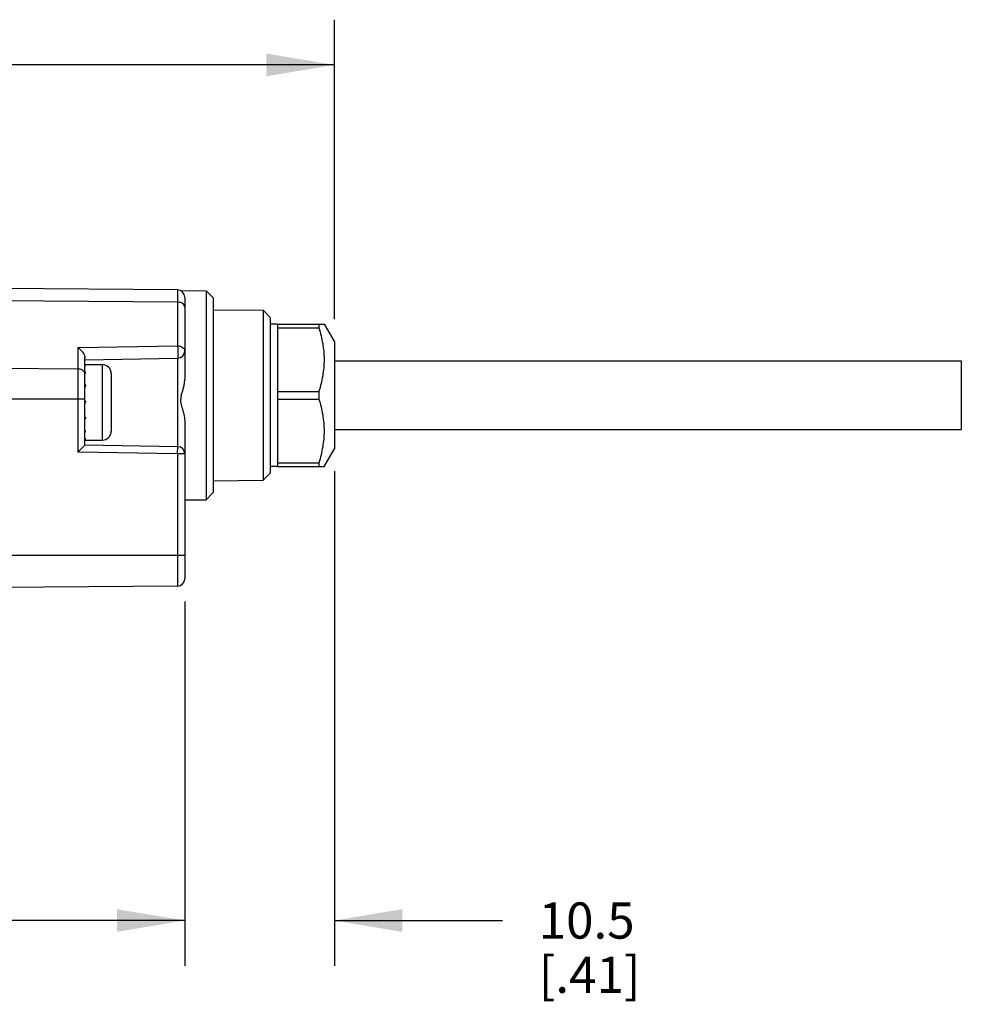
# Model space of a CAD drawing. Units: inches. Extents: x 0.5 to 33.6, y 0.5 to 21.6.
# Drawn here: x 22.2 to 24.8, y 13.2 to 15.9 of the extents above; entities that cross this region are included whole.
import ezdxf

# ---------------------------------------------------------------- set-up
doc = ezdxf.new("R2010")
doc.units = ezdxf.units.IN
doc.header["$LTSCALE"] = 1.87
doc.header["$MEASUREMENT"] = 0
doc.layers.get('0').update_dxf_attribs({"linetype": 'CONTINUOUS'})
for name, color, linetype in [('02___PRT_ALL_AXES', 7, 'CONTINUOUS'), ('AXIS', 7, 'CONTINUOUS'), ('DRIVEN_DIMS', 7, 'CONTINUOUS')]:
    doc.layers.add(name, color=color, linetype=linetype)
doc.dimstyles.new('DIMSTYLE_1', dxfattribs={"dimtxt": 0.1, "dimasz": 0.1875, "dimexe": 0.125, "dimexo": 0.0625, "dimgap": 0.1, "dimtad": 0, "dimtih": 1, "dimtoh": 1, "dimdec": 1, "dimzin": 4, "dimdsep": 46, "dimtxsty": 'STANDARD', "dimblk": '_FILLED', "dimblk1": '_FILLED', "dimblk2": '_FILLED', "dimcen": 0.09, "dimadec": 0, "dimazin": 0, "dimtp": 0.005, "dimtm": 0.005, "dimtfac": 1, "dimtdec": 1, "dimtofl": 0, "dimtmove": 0, "dimatfit": 3, "dimldrblk": '_FILLED', "dimfxl": 1, "dimtolj": 1, "dimtzin": 4, "dimarcsym": 0})

# ---------------------------------------------------------------- blocks, each defined once
blk = doc.blocks.new('_FILLED')
at = {"color": 0, "linetype": 'BYBLOCK'}
blk.add_solid([(0, 0), (-1, 0.167), (-1, -0.167)], dxfattribs=at)
blk = doc.blocks.new('*D0')
at = {"layer": 'DRIVEN_DIMS', "color": 7, "linetype": 'CONTINUOUS'}
for p, q in [((9.0808, 15.1904), (9.0808, 15.8969)), ((23.0375, 15.069), (23.0375, 15.8969)), ((9.0808, 15.7719), (15.6091, 15.7719)), ((23.0375, 15.7719), (16.5091, 15.7719))]:
    blk.add_line(p, q, dxfattribs=at)
at = {"layer": 'DRIVEN_DIMS', "color": 7, "linetype": 'CONTINUOUS', "xscale": 0.1875, "yscale": 0.1875, "zscale": 0.1875, "rotation": 180}
blk.add_blockref('_FILLED', (9.0808, 15.7719), dxfattribs=at)
at = {"layer": 'DRIVEN_DIMS', "color": 7, "linetype": 'CONTINUOUS', "xscale": 0.1875, "yscale": 0.1875, "zscale": 0.1875}
blk.add_blockref('_FILLED', (23.0375, 15.7719), dxfattribs=at)
at = {"layer": 'DRIVEN_DIMS', "color": 7, "linetype": 'CONTINUOUS', "insert": (15.9591, 15.8219), "char_height": 0.1, "width": 0.7, "attachment_point": 2, "line_spacing_factor": 0.9}
blk.add_mtext('354.5\\P[13.96]', dxfattribs=at)
blk = doc.blocks.new('*D7')
at = {"layer": 'DRIVEN_DIMS', "color": 7, "linetype": 'CONTINUOUS'}
for p, q in [((9.1595, 14.2889), (9.1595, 13.2823)), ((22.6241, 14.2889), (22.6241, 13.2823)), ((9.1595, 13.4073), (15.4418, 13.4073)), ((22.6241, 13.4073), (16.3418, 13.4073))]:
    blk.add_line(p, q, dxfattribs=at)
at = {"layer": 'DRIVEN_DIMS', "color": 7, "linetype": 'CONTINUOUS', "xscale": 0.1875, "yscale": 0.1875, "zscale": 0.1875, "rotation": 180}
blk.add_blockref('_FILLED', (9.1595, 13.4073), dxfattribs=at)
at = {"layer": 'DRIVEN_DIMS', "color": 7, "linetype": 'CONTINUOUS', "xscale": 0.1875, "yscale": 0.1875, "zscale": 0.1875}
blk.add_blockref('_FILLED', (22.6241, 13.4073), dxfattribs=at)
at = {"layer": 'DRIVEN_DIMS', "color": 7, "linetype": 'CONTINUOUS', "insert": (15.7918, 13.4573), "char_height": 0.1, "width": 0.7, "attachment_point": 2, "line_spacing_factor": 0.9}
blk.add_mtext('342.0\\P[13.46]', dxfattribs=at)
blk = doc.blocks.new('*D8')
at = {"layer": 'DRIVEN_DIMS', "color": 7, "linetype": 'CONTINUOUS'}
for p, q in [((23.0375, 14.6488), (23.0375, 13.2823)), ((22.6241, 14.2889), (22.6241, 13.2823)), ((22.6241, 13.4073), (22.2241, 13.4073)), ((23.0375, 13.4073), (23.5021, 13.4073))]:
    blk.add_line(p, q, dxfattribs=at)
at = {"layer": 'DRIVEN_DIMS', "color": 7, "linetype": 'CONTINUOUS', "xscale": 0.1875, "yscale": 0.1875, "zscale": 0.1875}
blk.add_blockref('_FILLED', (22.6241, 13.4073), dxfattribs=at)
at = {"layer": 'DRIVEN_DIMS', "color": 7, "linetype": 'CONTINUOUS', "xscale": 0.1875, "yscale": 0.1875, "zscale": 0.1875, "rotation": 180}
blk.add_blockref('_FILLED', (23.0375, 13.4073), dxfattribs=at)
at = {"layer": 'DRIVEN_DIMS', "color": 7, "linetype": 'CONTINUOUS', "insert": (23.6021, 13.4573), "char_height": 0.1, "width": 0.5, "attachment_point": 1, "line_spacing_factor": 0.9}
blk.add_mtext('10.5\\P[.41]', dxfattribs=at)

msp = doc.modelspace()

# ---------------------------------------------------------------- linework, layer by layer
at = {"color": 7, "linetype": 'CONTINUOUS'}
for p, q in [((22.6046, 15.1499), (22.1123, 15.1542)), ((22.6046, 15.1499), (22.6046, 14.9954)), ((22.612, 15.1484), (22.6831, 15.1478)), ((22.6241, 15.1302), (22.6241, 14.9027)), ((22.7028, 15.1279), (22.6831, 15.1478)), ((22.6831, 15.1478), (22.6831, 14.5701)), ((22.6046, 15.1166), (22.1123, 15.1196)), ((22.7028, 15.1279), (22.7028, 14.5899)), ((22.7028, 15.0951), (22.8406, 15.0939)), ((22.8603, 15.0741), (22.8406, 15.0939)), ((22.8406, 15.0939), (22.8406, 14.6239)), ((22.8603, 15.0741), (22.8603, 14.6437)), ((22.88, 15.0558), (23.0091, 15.0558)), ((22.9948, 15.0558), (22.9948, 15.0452)), ((23.0091, 15.0558), (23.0375, 15.0065)), ((22.88, 15.0452), (22.9948, 15.0452)), ((22.329, 14.9906), (22.6046, 14.9954)), ((23.0375, 15.0065), (23.0375, 14.7113)), ((22.329, 14.9906), (22.329, 14.7018)), ((22.3485, 14.7211), (22.3485, 14.9632)), ((22.3485, 14.9573), (22.6047, 14.9618)), ((22.3485, 14.9436), (22.3963, 14.9436)), ((22.3505, 14.9413), (22.3485, 14.9413)), ((22.3505, 14.9411), (22.3488, 14.9411)), ((22.3505, 14.9413), (22.3505, 14.9411)), ((22.3963, 14.9436), (22.3963, 14.7349)), ((22.6047, 14.7166), (22.6047, 14.9618)), ((22.329, 14.9315), (22.1123, 14.9329)), ((22.3505, 14.922), (22.3485, 14.922)), ((22.3505, 14.9214), (22.3488, 14.9214)), ((22.3505, 14.922), (22.3505, 14.9214)), ((22.4213, 14.9186), (22.4213, 14.7599)), ((22.3505, 14.8866), (22.3485, 14.8866)), ((22.3488, 14.8858), (22.3485, 14.8793)), ((22.3505, 14.8858), (22.3488, 14.8858)), ((22.3505, 14.8866), (22.3505, 14.8858)), ((22.88, 14.8695), (22.9948, 14.8695)), ((22.9948, 14.8695), (22.9948, 14.8483)), ((9.4351, 14.8494), (22.3485, 14.8494)), ((22.3505, 14.842), (22.3485, 14.842)), ((22.3488, 14.841), (22.3485, 14.8397)), ((22.3485, 14.8407), (22.3488, 14.8407)), ((22.3505, 14.841), (22.3488, 14.841)), ((22.3505, 14.842), (22.3505, 14.841)), ((22.88, 14.8483), (22.9948, 14.8483)), ((22.3505, 14.7968), (22.3485, 14.7968)), ((22.3488, 14.7959), (22.3488, 14.7968)), ((22.3505, 14.7959), (22.3488, 14.7959)), ((22.3505, 14.7968), (22.3505, 14.7959)), ((22.6241, 14.7882), (22.6241, 14.3514)), ((22.3505, 14.7599), (22.3485, 14.7599)), ((22.3488, 14.7593), (22.3488, 14.7598)), ((22.3505, 14.7593), (22.3488, 14.7593)), ((22.3505, 14.7599), (22.3505, 14.7593)), ((22.3505, 14.7385), (22.3485, 14.7385)), ((22.3485, 14.7349), (22.3963, 14.7349)), ((22.3488, 14.7382), (22.3488, 14.7385)), ((22.3505, 14.7382), (22.3488, 14.7382)), ((22.3505, 14.7385), (22.3505, 14.7382)), ((22.3485, 14.7211), (22.329, 14.7018)), ((22.6046, 14.697), (22.329, 14.7018)), ((22.6047, 14.7166), (22.3485, 14.7211)), ((22.6046, 14.697), (22.6047, 14.7166)), ((22.6241, 14.697), (22.6046, 14.697)), ((22.6046, 14.697), (22.6046, 14.3317)), ((23.0091, 14.6621), (23.0375, 14.7113)), ((22.88, 14.6726), (22.9948, 14.6726)), ((22.9948, 14.6726), (22.9948, 14.6621)), ((22.8603, 14.6437), (22.8406, 14.6239)), ((22.88, 14.6621), (23.0091, 14.6621)), ((22.7028, 14.6227), (22.8406, 14.6239)), ((22.7028, 14.5899), (22.6831, 14.5701)), ((22.6241, 14.5695), (22.6831, 14.5701)), ((22.6241, 14.416), (9.1595, 14.416)), ((22.6046, 14.3317), (22.1123, 14.3274))]:
    msp.add_line(p, q, dxfattribs=at)
for centre, radius, start, end in [((22.6044, 15.1302), 0.0197, 0, 89.5), ((22.6044, 14.9815), 0.0197, 271, 360), ((22.3963, 14.9186), 0.025, 0, 90), ((22.3375, 14.9173), 0.011, 20.5914, 24.5331), ((22.3963, 14.7599), 0.025, 270, 360), ((22.6044, 14.697), 0.0197, 0, 89), ((22.6044, 14.3514), 0.0197, 270.5, 360)]:
    msp.add_arc(centre, radius, start, end, dxfattribs=at)
for major_axis, ratio, start_param, end_param in [((0.0033, 0.1043), 0.041536, 6.502889, 6.57018), ((0.0049, 0.1043), 0.023741, 6.94773, 7.01502), ((0.005, 0.1043), 0.021267, -1.619825, -1.552534), ((0.0036, 0.1043), 0.039805, -2.064546, -1.997255), ((0.0014, 0.1043), 0.050613, -2.510273, -2.442983), ((-0.001, 0.1043), 0.051525, -2.956514, -2.889223)]:
    msp.add_ellipse((22.3465, 14.8392), major_axis=major_axis, ratio=ratio, start_param=start_param, end_param=end_param, dxfattribs=at)
for points, knots in [([(22.6241, 15.1026), (22.6241, 15.1045), (22.6229, 15.1084), (22.6184, 15.1129), (22.612, 15.1159), (22.6071, 15.1165), (22.6046, 15.1166)], [0, 0, 0, 0, 0.209646, 0.444766, 0.711945, 1, 1, 1, 1]), ([(22.9948, 15.0452), (22.9992, 15.0309), (23.0046, 15.0091), (23.0084, 14.9796), (23.0094, 14.9573), (23.0084, 14.9351), (23.0046, 14.9055), (22.9992, 14.8837), (22.9948, 14.8695)], [0, 0, 0, 0, 0.250666, 0.375444, 0.5, 0.624556, 0.749334, 1, 1, 1, 1]), ([(22.6046, 14.9954), (22.6046, 14.9939), (22.6048, 14.9905), (22.6049, 14.9852), (22.605, 14.9796), (22.6051, 14.975), (22.6051, 14.9715), (22.6051, 14.9691), (22.605, 14.967), (22.605, 14.9652), (22.605, 14.9638), (22.6049, 14.9629), (22.6049, 14.9623), (22.6048, 14.962), (22.6048, 14.9619), (22.6048, 14.9618), (22.6047, 14.9618)], [0, 0, 0, 0, 0.137986, 0.299692, 0.471211, 0.637783, 0.714681, 0.785085, 0.847449, 0.900457, 0.942935, 0.974018, 0.985059, 0.993038, 0.997958, 1, 1, 1, 1]), ([(22.6046, 14.9954), (22.6071, 14.9954), (22.612, 14.9947), (22.6184, 14.9918), (22.6229, 14.9873), (22.6241, 14.9833), (22.6241, 14.9815)], [0, 0, 0, 0, 0.288053, 0.555232, 0.790353, 1, 1, 1, 1]), ([(22.329, 14.9906), (22.3313, 14.989), (22.3358, 14.9853), (22.3418, 14.9787), (22.346, 14.9724), (22.348, 14.9671), (22.3485, 14.9644), (22.3485, 14.9632)], [0, 0, 0, 0, 0.245046, 0.507428, 0.771754, 0.894096, 1, 1, 1, 1]), ([(22.3475, 14.9219), (22.3462, 14.9249), (22.3418, 14.9287), (22.335, 14.9311), (22.331, 14.9315), (22.329, 14.9315)], [0, 0, 0, 0, 0.454947, 0.720801, 1, 1, 1, 1]), ([(22.3485, 14.9176), (22.3485, 14.9185), (22.3483, 14.9198), (22.3479, 14.9209), (22.3478, 14.9212)], [0, 0, 0, 0, 0.745555, 1, 1, 1, 1]), ([(22.6147, 14.8589), (22.6156, 14.8625), (22.6178, 14.8697), (22.621, 14.8805), (22.6234, 14.8915), (22.6241, 14.8989), (22.6241, 14.9027)], [0, 0, 0, 0, 0.250887, 0.501424, 0.751267, 1, 1, 1, 1]), ([(22.6147, 14.8589), (22.6139, 14.856), (22.6126, 14.85), (22.6126, 14.8408), (22.6144, 14.8319), (22.617, 14.8232), (22.6196, 14.8146), (22.6227, 14.803), (22.6241, 14.7941), (22.6241, 14.7882)], [0, 0, 0, 0, 0.126323, 0.252421, 0.378287, 0.503904, 0.628967, 0.753484, 1, 1, 1, 1]), ([(22.9948, 14.8483), (22.9992, 14.8341), (23.0046, 14.8123), (23.0084, 14.7828), (23.0094, 14.7605), (23.0084, 14.7382), (23.0046, 14.7087), (22.9992, 14.6869), (22.9948, 14.6726)], [0, 0, 0, 0, 0.250666, 0.375444, 0.5, 0.624556, 0.749334, 1, 1, 1, 1])]:
    msp.add_open_spline(points, degree=3, knots=knots, dxfattribs=at)
at = {"layer": '02___PRT_ALL_AXES', "color": 7, "linetype": 'CONTINUOUS'}
for p, q in [((23.0375, 14.9539), (24.7697, 14.9539)), ((24.7697, 14.9539), (24.7697, 14.7639)), ((23.0375, 14.7639), (24.7697, 14.7639))]:
    msp.add_line(p, q, dxfattribs=at)
at = {"layer": 'AXIS', "color": 7, "linetype": 'CONTINUOUS'}
for p, q in [((22.88, 15.0558), (22.8603, 15.0558)), ((22.88, 15.0558), (22.88, 14.6621)), ((22.88, 14.6621), (22.8603, 14.6621))]:
    msp.add_line(p, q, dxfattribs=at)

# ---------------------------------------------------------------- dimensions: what is measured, and where the dimension line sits
at = {"layer": 'DRIVEN_DIMS', "color": 7, "linetype": 'CONTINUOUS'}
for base, p1, p2, picture, middle in [((23.0375, 15.7719), (9.0808, 15.1279), (23.0375, 15.0065), '*D0', (16.0591, 15.6969)), ((23.0375, 13.4073), (22.6241, 14.3514), (23.0375, 14.7113), '*D8', (23.8521, 13.3323)), ((22.6241, 13.4073), (9.1595, 14.3514), (22.6241, 14.3514), '*D7', (15.8918, 13.3323))]:
    dim = msp.add_linear_dim(base=base, p1=p1, p2=p2, dimstyle='DIMSTYLE_1', dxfattribs=at)
    dim.commit()
    dim.dimension.update_dxf_attribs({"geometry": picture, "text_midpoint": middle, "dimtype": 160})

doc.saveas('drawing.dxf')
